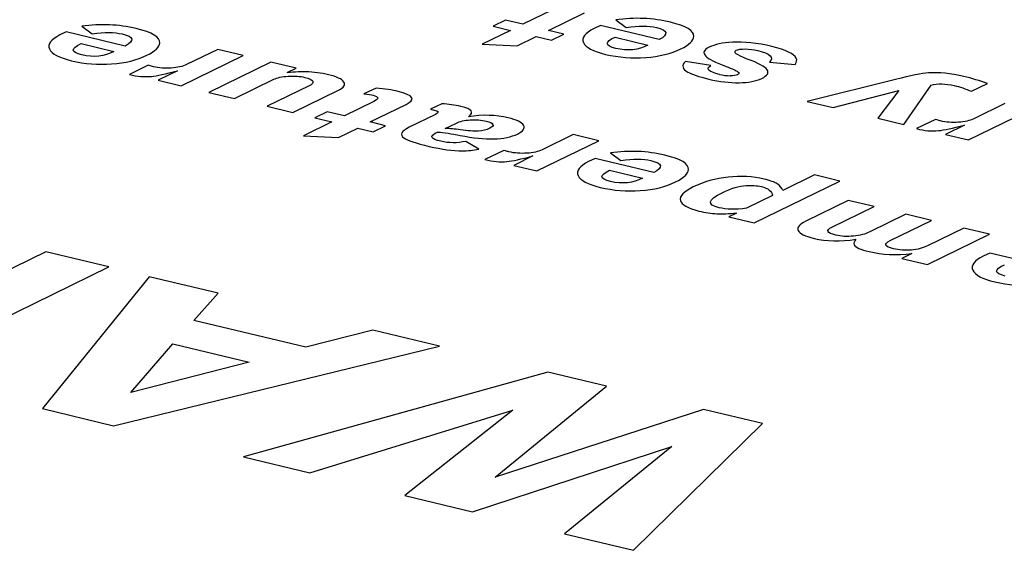
# Model space of a CAD drawing. Extents: x -1521 to -113, y -17 to 246.
# Drawn here: x -178 to -166, y 210 to 217 of the extents above; entities that cross this region are included whole.
import ezdxf

# ---------------------------------------------------------------- set-up
doc = ezdxf.new("R2010")
doc.units = 0
doc.layers.add('03___PRT_ALL_CURVES', color=7, linetype='Continuous')

msp = doc.modelspace()

# ---------------------------------------------------------------- linework, layer by layer
at = {"layer": '03___PRT_ALL_CURVES', "color": 0, "linetype": 'Continuous'}
for p, q in [((-171.414, 217.074), (-171.789, 216.891)), ((-171.462, 216.812), (-171.004, 217.036)), ((-177.399, 216.866), (-177.265, 216.769)), ((-172.009, 216.943), (-172.166, 216.866)), ((-172.166, 216.866), (-171.947, 216.813)), ((-171.789, 216.891), (-172.009, 216.943)), ((-170.804, 216.874), (-170.884, 216.835)), ((-170.056, 216.695), (-170.804, 216.874)), ((-170.608, 216.947), (-170.474, 216.85)), ((-177.595, 216.793), (-177.676, 216.754)), ((-176.847, 216.614), (-177.595, 216.793)), ((-171.947, 216.813), (-172.309, 216.636)), ((-171.267, 216.765), (-171.462, 216.812)), ((-171.424, 216.688), (-171.267, 216.765)), ((-177.408, 216.644), (-176.99, 216.544)), ((-172.309, 216.636), (-171.864, 216.616)), ((-171.864, 216.616), (-171.62, 216.735)), ((-171.62, 216.735), (-171.424, 216.688)), ((-170.617, 216.726), (-170.199, 216.626)), ((-176.133, 216.108), (-175.345, 216.493)), ((-175.67, 216.571), (-176.066, 216.377)), ((-175.345, 216.493), (-175.67, 216.571)), ((-176.554, 216.369), (-176.792, 216.253)), ((-174.993, 216.409), (-175.781, 216.024)), ((-174.671, 216.331), (-174.993, 216.409)), ((-169.401, 216.366), (-169.722, 216.418)), ((-168.655, 216.407), (-168.327, 216.38)), ((-176.182, 216.299), (-176.428, 216.179)), ((-174.785, 216.276), (-174.671, 216.331)), ((-176.428, 216.179), (-176.133, 216.108)), ((-175.458, 215.947), (-174.957, 216.191)), ((-167.051, 216.189), (-168.172, 215.91)), ((-166.943, 215.615), (-166.599, 216.115)), ((-166.084, 216.038), (-165.882, 216.137)), ((-175.781, 216.024), (-175.458, 215.947)), ((-174.506, 216.108), (-175.04, 215.847)), ((-174.713, 215.768), (-174.132, 216.052)), ((-173.657, 216.08), (-173.81, 216.005)), ((-167.845, 215.831), (-167.01, 216.048)), ((-167.01, 216.048), (-167.276, 215.695)), ((-173.684, 215.91), (-174.059, 215.726)), ((-173.732, 215.648), (-173.274, 215.872)), ((-172.821, 215.88), (-172.966, 215.809)), ((-168.172, 215.91), (-167.845, 215.831)), ((-165.66, 215.881), (-166.056, 215.688)), ((-175.04, 215.847), (-174.713, 215.768)), ((-174.279, 215.779), (-174.437, 215.702)), ((-174.059, 215.726), (-174.279, 215.779)), ((-172.9, 215.744), (-173.234, 215.58)), ((-166.122, 215.419), (-165.335, 215.803)), ((-174.217, 215.649), (-174.58, 215.472)), ((-174.437, 215.702), (-174.217, 215.649)), ((-173.537, 215.601), (-173.732, 215.648)), ((-172.777, 215.565), (-172.634, 215.635)), ((-167.276, 215.695), (-166.943, 215.615)), ((-166.544, 215.68), (-166.782, 215.563)), ((-174.134, 215.452), (-173.89, 215.571)), ((-173.89, 215.571), (-173.694, 215.524)), ((-173.694, 215.524), (-173.537, 215.601)), ((-172.903, 215.504), (-172.873, 215.519)), ((-171.149, 215.488), (-171.545, 215.295)), ((-170.824, 215.41), (-171.149, 215.488)), ((-166.172, 215.609), (-166.417, 215.489)), ((-166.417, 215.489), (-166.122, 215.419)), ((-174.58, 215.472), (-174.134, 215.452)), ((-172.348, 215.303), (-172.516, 215.401)), ((-171.611, 215.025), (-170.824, 215.41)), ((-172.033, 215.286), (-172.271, 215.17)), ((-170.676, 215.255), (-170.542, 215.158)), ((-171.661, 215.216), (-171.906, 215.096)), ((-170.872, 215.183), (-170.953, 215.144)), ((-170.124, 215.004), (-170.872, 215.183)), ((-171.906, 215.096), (-171.611, 215.025)), ((-170.686, 215.034), (-170.267, 214.934)), ((-168.848, 214.364), (-167.757, 214.897)), ((-168.08, 214.974), (-168.484, 214.777)), ((-167.757, 214.897), (-168.08, 214.974)), ((-168.613, 214.714), (-168.947, 214.551)), ((-167.652, 214.65), (-168.191, 214.387)), ((-167.324, 214.572), (-167.652, 214.65)), ((-169.071, 214.49), (-169.171, 214.441)), ((-167.859, 214.311), (-167.324, 214.572)), ((-169.171, 214.441), (-168.848, 214.364)), ((-166.918, 214.475), (-167.377, 214.251)), ((-167.119, 214.139), (-166.591, 214.396)), ((-166.591, 214.396), (-166.918, 214.475)), ((-166.182, 214.298), (-166.642, 214.074)), ((-165.857, 214.221), (-166.182, 214.298)), ((-166.644, 213.836), (-165.857, 214.221)), ((-177.857, 213.996), (-178.848, 213.512)), ((-177.056, 213.805), (-177.857, 213.996)), ((-166.842, 213.976), (-166.969, 213.914)), ((-166.969, 213.914), (-166.644, 213.836)), ((-165.853, 213.981), (-165.934, 213.942)), ((-165.105, 213.802), (-165.853, 213.981)), ((-178.473, 213.112), (-177.056, 213.805)), ((-176.541, 213.681), (-177.9, 212.003)), ((-175.665, 213.471), (-176.541, 213.681)), ((-175.972, 213.123), (-175.665, 213.471)), ((-174.549, 212.783), (-175.972, 213.123)), ((-173.698, 213), (-174.549, 212.783)), ((-172.849, 212.797), (-173.698, 213)), ((-176.995, 211.786), (-172.849, 212.797)), ((-176.776, 212.21), (-176.239, 212.828)), ((-176.239, 212.828), (-175.272, 212.596)), ((-175.272, 212.596), (-176.776, 212.21)), ((-171.474, 212.468), (-175.34, 211.39)), ((-170.724, 212.288), (-171.474, 212.468)), ((-172.142, 211.131), (-170.724, 212.288)), ((-177.9, 212.003), (-176.995, 211.786)), ((-174.497, 211.188), (-171.919, 211.982)), ((-171.919, 211.982), (-173.29, 210.899)), ((-169.491, 211.993), (-172.142, 211.131)), ((-168.741, 211.813), (-169.491, 211.993)), ((-170.381, 210.202), (-168.741, 211.813)), ((-172.431, 210.693), (-169.895, 211.52)), ((-169.895, 211.52), (-171.259, 210.412)), ((-175.34, 211.39), (-174.497, 211.188)), ((-173.29, 210.899), (-172.431, 210.693)), ((-171.259, 210.412), (-170.381, 210.202))]:
    msp.add_line(p, q, dxfattribs=at)
for centre, radius, start, end in [((-174.575, 214.933), 1.353, 76.5368, 88.7363), ((-169.136, 216.883), 0.648, 256.4933, 268.4444)]:
    msp.add_arc(centre, radius, start, end, dxfattribs=at)
for points in [[(-176.706, 216.835), (-176.929, 216.889), (-177.159, 216.899), (-177.399, 216.866)], [(-169.914, 216.916), (-170.137, 216.97), (-170.368, 216.98), (-170.608, 216.947)], [(-170.474, 216.85), (-170.318, 216.873), (-170.191, 216.872), (-170.091, 216.849)], [(-169.615, 216.736), (-169.611, 216.808), (-169.711, 216.868), (-169.914, 216.916)], [(-177.676, 216.754), (-177.793, 216.696), (-177.837, 216.637), (-177.81, 216.576)], [(-177.265, 216.769), (-177.109, 216.792), (-176.982, 216.791), (-176.883, 216.767)], [(-176.883, 216.767), (-176.735, 216.732), (-176.723, 216.681), (-176.847, 216.614)], [(-176.406, 216.654), (-176.403, 216.726), (-176.503, 216.787), (-176.706, 216.835)], [(-170.884, 216.835), (-171.002, 216.778), (-171.046, 216.718), (-171.018, 216.657)], [(-170.091, 216.849), (-169.944, 216.813), (-169.932, 216.762), (-170.056, 216.695)], [(-177.397, 216.502), (-177.539, 216.536), (-177.543, 216.583), (-177.408, 216.644)], [(-176.572, 216.496), (-176.464, 216.548), (-176.409, 216.601), (-176.406, 216.654)], [(-171.018, 216.657), (-170.991, 216.596), (-170.897, 216.546), (-170.737, 216.508)], [(-170.606, 216.583), (-170.748, 216.617), (-170.752, 216.665), (-170.617, 216.726)], [(-170.199, 216.626), (-170.32, 216.561), (-170.456, 216.547), (-170.606, 216.583)], [(-169.78, 216.577), (-169.673, 216.63), (-169.618, 216.683), (-169.615, 216.736)], [(-169.125, 216.663), (-169.248, 216.656), (-169.347, 216.634), (-169.42, 216.598)], [(-168.623, 216.607), (-168.812, 216.652), (-168.979, 216.671), (-169.125, 216.663)], [(-177.81, 216.576), (-177.782, 216.515), (-177.688, 216.465), (-177.529, 216.427)], [(-176.99, 216.544), (-177.112, 216.48), (-177.247, 216.466), (-177.397, 216.502)], [(-177.019, 216.386), (-176.844, 216.399), (-176.696, 216.435), (-176.572, 216.496)], [(-170.737, 216.508), (-170.571, 216.468), (-170.402, 216.455), (-170.227, 216.467)], [(-170.227, 216.467), (-170.053, 216.48), (-169.905, 216.517), (-169.78, 216.577)], [(-169.42, 216.598), (-169.491, 216.564), (-169.506, 216.526), (-169.464, 216.485)], [(-168.935, 216.448), (-169.074, 216.5), (-169.123, 216.537), (-169.078, 216.559)], [(-169.078, 216.559), (-169.052, 216.571), (-169.013, 216.577), (-168.963, 216.577)], [(-168.963, 216.577), (-168.911, 216.577), (-168.857, 216.569), (-168.802, 216.556)], [(-168.802, 216.556), (-168.642, 216.518), (-168.593, 216.468), (-168.655, 216.407)], [(-168.312, 216.458), (-168.339, 216.514), (-168.442, 216.564), (-168.623, 216.607)], [(-177.529, 216.427), (-177.362, 216.387), (-177.193, 216.373), (-177.019, 216.386)], [(-176.488, 216.351), (-176.497, 216.353), (-176.519, 216.36), (-176.554, 216.369)], [(-176.066, 216.377), (-176.115, 216.353), (-176.179, 216.339), (-176.261, 216.334)], [(-169.722, 216.418), (-169.773, 216.368), (-169.764, 216.322), (-169.691, 216.282)], [(-169.287, 216.253), (-169.433, 216.288), (-169.471, 216.326), (-169.401, 216.366)], [(-169.464, 216.485), (-169.428, 216.449), (-169.342, 216.406), (-169.205, 216.354)], [(-168.684, 216.313), (-168.712, 216.351), (-168.797, 216.397), (-168.935, 216.448)], [(-168.327, 216.38), (-168.307, 216.411), (-168.302, 216.437), (-168.312, 216.458)], [(-176.792, 216.253), (-176.693, 216.227), (-176.6, 216.219), (-176.513, 216.228)], [(-176.513, 216.228), (-176.445, 216.234), (-176.334, 216.258), (-176.182, 216.299)], [(-176.261, 216.334), (-176.341, 216.328), (-176.417, 216.334), (-176.488, 216.351)], [(-174.545, 216.286), (-174.603, 216.288), (-174.683, 216.284), (-174.785, 216.276)], [(-174.066, 216.156), (-174.09, 216.193), (-174.154, 216.224), (-174.26, 216.249)], [(-169.691, 216.282), (-169.642, 216.254), (-169.552, 216.224), (-169.423, 216.193)], [(-169.205, 216.354), (-169.126, 216.325), (-169.076, 216.302), (-169.056, 216.287)], [(-169.061, 216.247), (-169.079, 216.238), (-169.109, 216.234), (-169.154, 216.235)], [(-169.056, 216.287), (-169.036, 216.272), (-169.038, 216.259), (-169.061, 216.247)], [(-168.752, 216.202), (-168.679, 216.238), (-168.656, 216.275), (-168.684, 216.313)], [(-166.63, 216.272), (-166.716, 216.265), (-166.857, 216.237), (-167.051, 216.189)], [(-166.181, 216.227), (-166.349, 216.267), (-166.498, 216.282), (-166.63, 216.272)], [(-174.957, 216.191), (-174.914, 216.212), (-174.852, 216.225), (-174.773, 216.23)], [(-174.773, 216.23), (-174.692, 216.234), (-174.623, 216.23), (-174.563, 216.215)], [(-174.563, 216.215), (-174.505, 216.201), (-174.472, 216.185), (-174.462, 216.165)], [(-174.462, 216.165), (-174.452, 216.146), (-174.466, 216.127), (-174.506, 216.108)], [(-174.132, 216.052), (-174.064, 216.085), (-174.041, 216.12), (-174.066, 216.156)], [(-169.423, 216.193), (-169.288, 216.161), (-169.159, 216.145), (-169.04, 216.147)], [(-169.04, 216.147), (-168.919, 216.148), (-168.824, 216.167), (-168.752, 216.202)], [(-166.599, 216.115), (-166.514, 216.139), (-166.415, 216.137), (-166.303, 216.111)], [(-165.882, 216.137), (-165.978, 216.172), (-166.077, 216.202), (-166.181, 216.227)], [(-173.81, 216.005), (-173.756, 215.999), (-173.718, 215.992), (-173.695, 215.987)], [(-173.695, 215.987), (-173.619, 215.969), (-173.616, 215.943), (-173.684, 215.91)], [(-173.377, 216.036), (-173.45, 216.054), (-173.545, 216.068), (-173.657, 216.08)], [(-173.274, 215.872), (-173.146, 215.935), (-173.18, 215.989), (-173.377, 216.036)], [(-166.303, 216.111), (-166.234, 216.095), (-166.161, 216.071), (-166.084, 216.038)], [(-172.578, 215.845), (-172.654, 215.863), (-172.735, 215.875), (-172.821, 215.88)], [(-172.966, 215.809), (-172.942, 215.805), (-172.927, 215.802), (-172.918, 215.8)], [(-172.918, 215.8), (-172.858, 215.785), (-172.852, 215.767), (-172.9, 215.744)], [(-172.447, 215.79), (-172.462, 215.809), (-172.505, 215.828), (-172.578, 215.845)], [(-172.482, 215.715), (-172.444, 215.745), (-172.432, 215.77), (-172.447, 215.79)], [(-171.978, 215.701), (-172.132, 215.738), (-172.3, 215.743), (-172.482, 215.715)], [(-172.634, 215.635), (-172.59, 215.657), (-172.531, 215.67), (-172.458, 215.674)], [(-172.458, 215.674), (-172.385, 215.679), (-172.317, 215.673), (-172.254, 215.658)], [(-172.254, 215.658), (-172.207, 215.647), (-172.179, 215.633), (-172.171, 215.617)], [(-172.171, 215.617), (-172.163, 215.601), (-172.177, 215.584), (-172.209, 215.568)], [(-171.781, 215.606), (-171.803, 215.643), (-171.868, 215.675), (-171.978, 215.701)], [(-166.478, 215.662), (-166.487, 215.664), (-166.509, 215.67), (-166.544, 215.68)], [(-166.251, 215.644), (-166.331, 215.639), (-166.407, 215.645), (-166.478, 215.662)], [(-166.056, 215.688), (-166.105, 215.664), (-166.169, 215.649), (-166.251, 215.644)], [(-173.234, 215.58), (-173.336, 215.531), (-173.358, 215.485), (-173.301, 215.446)], [(-172.833, 215.403), (-172.957, 215.433), (-172.98, 215.466), (-172.903, 215.504)], [(-172.873, 215.519), (-172.793, 215.513), (-172.697, 215.499), (-172.586, 215.477)], [(-172.583, 215.548), (-172.655, 215.558), (-172.72, 215.564), (-172.777, 215.565)], [(-172.586, 215.477), (-172.257, 215.413), (-172.014, 215.419), (-171.859, 215.495)], [(-172.356, 215.532), (-172.411, 215.53), (-172.486, 215.535), (-172.583, 215.548)], [(-172.209, 215.568), (-172.252, 215.548), (-172.3, 215.535), (-172.356, 215.532)], [(-171.859, 215.495), (-171.785, 215.531), (-171.759, 215.568), (-171.781, 215.606)], [(-166.782, 215.563), (-166.682, 215.537), (-166.59, 215.529), (-166.503, 215.538)], [(-166.503, 215.538), (-166.434, 215.545), (-166.324, 215.569), (-166.172, 215.609)], [(-173.301, 215.446), (-173.257, 215.415), (-173.15, 215.379), (-172.979, 215.338)], [(-172.516, 215.401), (-172.625, 215.378), (-172.731, 215.378), (-172.833, 215.403)], [(-172.979, 215.338), (-172.821, 215.3), (-172.681, 215.282), (-172.559, 215.281)], [(-172.559, 215.281), (-172.493, 215.281), (-172.422, 215.289), (-172.348, 215.303)], [(-171.967, 215.268), (-171.976, 215.271), (-171.998, 215.277), (-172.033, 215.286)], [(-171.74, 215.251), (-171.82, 215.246), (-171.896, 215.251), (-171.967, 215.268)], [(-171.545, 215.295), (-171.594, 215.271), (-171.658, 215.256), (-171.74, 215.251)], [(-169.983, 215.225), (-170.206, 215.279), (-170.436, 215.289), (-170.676, 215.255)], [(-172.271, 215.17), (-172.171, 215.144), (-172.079, 215.136), (-171.992, 215.145)], [(-171.992, 215.145), (-171.923, 215.152), (-171.813, 215.176), (-171.661, 215.216)], [(-170.953, 215.144), (-171.07, 215.086), (-171.114, 215.027), (-171.087, 214.966)], [(-170.542, 215.158), (-170.386, 215.182), (-170.26, 215.181), (-170.16, 215.157)], [(-170.16, 215.157), (-170.012, 215.122), (-170.001, 215.071), (-170.124, 215.004)], [(-169.683, 215.044), (-169.68, 215.116), (-169.78, 215.177), (-169.983, 215.225)], [(-170.674, 214.891), (-170.816, 214.925), (-170.82, 214.973), (-170.686, 215.034)], [(-169.849, 214.886), (-169.742, 214.938), (-169.686, 214.991), (-169.683, 215.044)], [(-171.087, 214.966), (-171.059, 214.905), (-170.965, 214.855), (-170.806, 214.817)], [(-170.267, 214.934), (-170.389, 214.87), (-170.524, 214.856), (-170.674, 214.891)], [(-170.296, 214.776), (-170.121, 214.788), (-169.973, 214.825), (-169.849, 214.886)], [(-169.179, 214.947), (-169.34, 214.929), (-169.488, 214.887), (-169.622, 214.822)], [(-168.723, 214.922), (-168.866, 214.956), (-169.017, 214.964), (-169.179, 214.947)], [(-168.556, 214.862), (-168.591, 214.883), (-168.647, 214.904), (-168.723, 214.922)], [(-168.484, 214.777), (-168.496, 214.813), (-168.521, 214.841), (-168.556, 214.862)], [(-170.806, 214.817), (-170.639, 214.777), (-170.47, 214.763), (-170.296, 214.776)], [(-169.622, 214.822), (-169.745, 214.762), (-169.799, 214.705), (-169.786, 214.65)], [(-169.294, 214.558), (-169.452, 214.595), (-169.438, 214.659), (-169.254, 214.749)], [(-169.254, 214.749), (-169.14, 214.805), (-169.037, 214.836), (-168.948, 214.841)], [(-168.948, 214.841), (-168.878, 214.845), (-168.814, 214.84), (-168.755, 214.826)], [(-168.755, 214.826), (-168.67, 214.806), (-168.622, 214.768), (-168.613, 214.714)], [(-169.786, 214.65), (-169.773, 214.595), (-169.695, 214.551), (-169.55, 214.516)], [(-169.55, 214.516), (-169.47, 214.497), (-169.394, 214.485), (-169.323, 214.482)], [(-169.323, 214.482), (-169.252, 214.478), (-169.168, 214.481), (-169.071, 214.49)], [(-168.947, 214.551), (-169.085, 214.533), (-169.201, 214.535), (-169.294, 214.558)], [(-168.191, 214.387), (-168.274, 214.346), (-168.307, 214.306), (-168.288, 214.268)], [(-168.288, 214.268), (-168.269, 214.229), (-168.203, 214.196), (-168.087, 214.168)], [(-167.811, 214.209), (-167.925, 214.237), (-167.941, 214.271), (-167.859, 214.311)], [(-167.377, 214.251), (-167.434, 214.223), (-167.503, 214.204), (-167.586, 214.197)], [(-168.087, 214.168), (-167.93, 214.13), (-167.753, 214.127), (-167.555, 214.157)], [(-167.586, 214.197), (-167.667, 214.189), (-167.742, 214.193), (-167.811, 214.209)], [(-167.555, 214.157), (-167.579, 214.129), (-167.586, 214.105), (-167.576, 214.087)], [(-167.077, 214.036), (-167.19, 214.063), (-167.204, 214.097), (-167.119, 214.139)], [(-167.576, 214.087), (-167.559, 214.055), (-167.496, 214.026), (-167.386, 214)], [(-167.386, 214), (-167.22, 213.96), (-167.039, 213.952), (-166.842, 213.976)], [(-166.849, 214.02), (-166.928, 214.013), (-167.004, 214.018), (-167.077, 214.036)], [(-166.642, 214.074), (-166.701, 214.045), (-166.77, 214.027), (-166.849, 214.02)], [(-165.934, 213.942), (-166.051, 213.884), (-166.095, 213.825), (-166.068, 213.764)], [(-166.068, 213.764), (-166.04, 213.703), (-165.946, 213.653), (-165.786, 213.615)], [(-165.655, 213.689), (-165.797, 213.723), (-165.801, 213.771), (-165.666, 213.832)], [(-165.786, 213.615), (-165.62, 213.575), (-165.451, 213.561), (-165.276, 213.574)]]:
    msp.add_open_spline(points, degree=3, dxfattribs=at)

doc.saveas('drawing.dxf')
